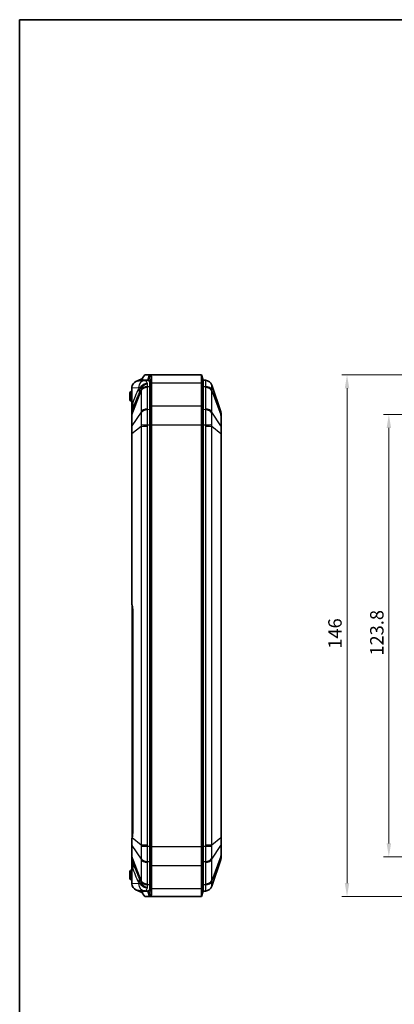
# Model space of a CAD drawing. Units: millimetres. Extents: x 1307 to 3683, y 858 to 1280.
# Drawn here: x 1903 to 2008, y 1004 to 1280 of the extents above; entities that cross this region are included whole.
import ezdxf

# ---------------------------------------------------------------- set-up
doc = ezdxf.new("R2010")
doc.units = ezdxf.units.MM
for name, color, linetype, lineweight in [('Border (ISO)', 7, 'Continuous', 35), ('Dimension (ISO)', 7, 'Continuous', 18), ('Visible (ISO)', 7, 'Continuous', 35), ('Visible Narrow (ISO)', 7, 'Continuous', 25)]:
    doc.layers.add(name, color=color, linetype=linetype, lineweight=lineweight)
doc.styles.add('Note Text (TK)', font='txt')
doc.dimstyles.new('Default - Method 1b (TK)', dxfattribs={"dimscale": 1.5, "dimtxt": 2.5, "dimasz": 2.5, "dimexe": 1, "dimexo": 1.5, "dimgap": 1, "dimtad": 1, "dimtoh": 1, "dimrnd": 1e-08, "dimdsep": 46, "dimtxsty": 'Note Text (TK)', "dimcen": 0.09, "dimdle": 5, "dimclrd": 100, "dimclre": 100, "dimclrt": 7, "dimadec": 1, "dimazin": 1, "dimtfac": 1, "dimtmove": 0, "dimatfit": 3, "dimfxl": 0, "dimtolj": 1, "dimlwd": -1, "dimlwe": -1, "dimarcsym": 0})

# ---------------------------------------------------------------- blocks, each defined once
blk = doc.blocks.new('図面枠 tk図枠')
at = {"layer": 'Border (ISO)'}
for q in [(405.5, 289), (14.5, 8)]:
    blk.add_line((14.5, 289), q, dxfattribs=at)
blk = doc.blocks.new('*D33')
at = {"layer": 'Defpoints', "color": 0, "transparency": 16777216}
for p in [(2034.06, 1180.48), (1994.77, 1034.48), (2034.06, 1034.48)]:
    blk.add_point(p, dxfattribs=at)
at = {"layer": 'Dimension (ISO)', "color": 100, "transparency": 16777216}
for p, q in [((2031.81, 1180.48), (1993.27, 1180.48)), ((1994.77, 1176.73), (1994.77, 1038.23)), ((2031.81, 1034.48), (1993.27, 1034.48))]:
    blk.add_line(p, q, dxfattribs=at)
for points in [[(1994.14, 1176.73), (1995.39, 1176.73), (1994.77, 1180.48)], [(1994.14, 1038.23), (1995.39, 1038.23), (1994.77, 1034.48)]]:
    blk.add_solid(points, dxfattribs=at)
at = {"layer": 'Dimension (ISO)', "color": 7, "transparency": 16777216, "insert": (1991.39, 1103.82), "char_height": 3.75, "attachment_point": 4, "rotation": 90, "style": 'Note Text (TK)'}
blk.add_mtext('\\A1;146', dxfattribs=at)
blk = doc.blocks.new('*D34')
at = {"layer": 'Defpoints', "color": 0, "transparency": 16777216}
for p in [(2006.49, 1169.38), (2036.54, 1169.38), (2036.54, 1045.58)]:
    blk.add_point(p, dxfattribs=at)
at = {"layer": 'Dimension (ISO)', "color": 100, "transparency": 16777216}
for p, q in [((2034.29, 1169.38), (2004.99, 1169.38)), ((2006.49, 1049.33), (2006.49, 1165.63)), ((2034.29, 1045.58), (2004.99, 1045.58))]:
    blk.add_line(p, q, dxfattribs=at)
for points in [[(2005.87, 1165.63), (2007.12, 1165.63), (2006.49, 1169.38)], [(2005.87, 1049.33), (2007.12, 1049.33), (2006.49, 1045.58)]]:
    blk.add_solid(points, dxfattribs=at)
at = {"layer": 'Dimension (ISO)', "color": 7, "transparency": 16777216, "insert": (2003.12, 1101.88), "char_height": 3.75, "attachment_point": 4, "rotation": 90, "style": 'Note Text (TK)'}
blk.add_mtext('\\A1;123.8', dxfattribs=at)

msp = doc.modelspace()

# ---------------------------------------------------------------- linework, layer by layer
at = {"layer": 'Visible (ISO)'}
for p, q in [((1937.5349, 1179.6939), (1938.067, 1180.4754)), ((1938.1142, 1180.4754), (1938.067, 1180.4754)), ((1939.3939, 1180.4754), (1938.1142, 1180.4754)), ((1938.9196, 1178.9754), (1939.3939, 1180.4754)), ((1939.3939, 1180.4754), (1953.9547, 1180.4754)), ((1939.9547, 1178.2787), (1939.9547, 1179.7497)), ((1954.4547, 1178.9754), (1953.9547, 1180.4754)), ((1953.9547, 1178.2787), (1953.9547, 1180.4754)), ((1934.4547, 1176.8177), (1934.4547, 1171.949)), ((1937.2047, 1179.3905), (1935.6021, 1178.6039)), ((1938.1346, 1178.9094), (1936.463, 1178.8258)), ((1937.4345, 1179.3985), (1937.2047, 1179.3905)), ((1937.3851, 1178.8719), (1937.3851, 1179.0523)), ((1937.4108, 1178.9754), (1938.9196, 1178.9754)), ((1938.8669, 1178.946), (1938.1346, 1178.9094)), ((1939.4547, 1177.218), (1939.4547, 1178.3948)), ((1939.4547, 1178.3948), (1939.4547, 1177.218)), ((1939.4547, 1177.218), (1939.4547, 1170.7327)), ((1939.4547, 1177.218), (1939.4547, 1170.7327)), ((1939.9547, 1171.7934), (1939.9547, 1178.2787)), ((1953.9547, 1178.2787), (1953.9547, 1171.7934)), ((1954.4547, 1178.9754), (1954.4547, 1177.218)), ((1955.0898, 1178.9436), (1954.4547, 1178.9754)), ((1954.4547, 1178.9754), (1954.4547, 1177.218)), ((1954.4547, 1170.7327), (1954.4547, 1177.218)), ((1954.4547, 1170.7327), (1954.4547, 1177.218)), ((1959.4023, 1170.1308), (1956.8897, 1177.5847)), ((1933.8547, 1175.4754), (1934.1047, 1175.7254)), ((1933.8547, 1175.4754), (1933.8547, 1173.4754)), ((1934.1047, 1175.7254), (1934.3547, 1175.9754)), ((1934.3547, 1175.4754), (1934.1047, 1175.7254)), ((1934.4547, 1175.9754), (1934.3547, 1175.9754)), ((1934.3547, 1173.4754), (1934.3547, 1175.4754)), ((1934.4547, 1175.4754), (1934.3547, 1175.4754)), ((1934.1047, 1173.2254), (1933.8547, 1173.4754)), ((1934.1047, 1173.2254), (1934.3547, 1173.4754)), ((1934.3547, 1172.9754), (1934.1047, 1173.2254)), ((1934.4547, 1173.4754), (1934.3547, 1173.4754)), ((1934.4547, 1172.9754), (1934.3547, 1172.9754)), ((1934.4547, 1171.949), (1934.4547, 1169.8934)), ((1939.9547, 1166.4901), (1939.9547, 1171.7934)), ((1953.9547, 1166.4901), (1953.9547, 1171.7934)), ((1934.4547, 1169.8934), (1934.4547, 1169.0541)), ((1934.4547, 1169.0541), (1934.4547, 1166.0528)), ((1934.7369, 1170.8126), (1934.4809, 1170.0531)), ((1939.4547, 1166.4901), (1939.4547, 1170.7327)), ((1939.4547, 1170.7327), (1939.4547, 1166.4901)), ((1954.4547, 1170.7327), (1954.4547, 1166.4901)), ((1954.4547, 1170.7327), (1954.4547, 1166.4901)), ((1959.4547, 1169.0114), (1959.4547, 1169.8114)), ((1959.4547, 1165.9795), (1959.4547, 1169.0114)), ((1934.4547, 1166.0528), (1934.4547, 1164.0265)), ((1939.4547, 1166.4901), (1939.4547, 1048.4607)), ((1939.4547, 1166.4901), (1939.4547, 1048.4607)), ((1939.9547, 1048.4607), (1939.9547, 1166.4901)), ((1953.9547, 1166.4901), (1953.9547, 1048.4607)), ((1954.4547, 1048.4607), (1954.4547, 1166.4901)), ((1954.4547, 1048.4607), (1954.4547, 1166.4901)), ((1959.4547, 1164.0482), (1959.4547, 1165.9795)), ((1934.4547, 1164.0265), (1934.4547, 1116.3657)), ((1959.4547, 1050.9025), (1959.4547, 1164.0482)), ((1934.5547, 1115.871), (1934.5547, 1115.543)), ((1934.5547, 1114.2349), (1934.5547, 1115.543)), ((1934.5547, 1114.2349), (1934.5547, 1052.7159)), ((1934.7072, 1114.2327), (1934.7072, 1052.718)), ((1934.5547, 1051.4077), (1934.5547, 1052.7159)), ((1934.4547, 1050.5574), (1934.4547, 1048.8979)), ((1934.5547, 1051.4077), (1934.5547, 1051.0798)), ((1959.4547, 1048.9713), (1959.4547, 1050.9025)), ((1934.4547, 1048.8979), (1934.4547, 1045.8967)), ((1939.4547, 1044.218), (1939.4547, 1048.4607)), ((1939.4547, 1048.4607), (1939.4547, 1044.218)), ((1939.9547, 1043.1574), (1939.9547, 1048.4607)), ((1953.9547, 1043.1574), (1953.9547, 1048.4607)), ((1954.4547, 1048.4607), (1954.4547, 1044.218)), ((1954.4547, 1048.4607), (1954.4547, 1044.218)), ((1959.4547, 1045.9393), (1959.4547, 1048.9713)), ((1934.4547, 1045.8967), (1934.4547, 1045.0574)), ((1934.4547, 1045.0574), (1934.4547, 1043.0018)), ((1934.4809, 1044.8977), (1934.7369, 1044.1382)), ((1956.8897, 1037.366), (1959.4023, 1044.82)), ((1959.4547, 1045.1394), (1959.4547, 1045.9393)), ((1933.8547, 1041.4754), (1934.1047, 1041.7254)), ((1934.1047, 1041.7254), (1934.3547, 1041.9754)), ((1934.3547, 1041.4754), (1934.1047, 1041.7254)), ((1934.4547, 1041.9754), (1934.3547, 1041.9754)), ((1934.4547, 1043.0018), (1934.4547, 1038.133)), ((1939.4547, 1044.218), (1939.4547, 1037.7327)), ((1939.4547, 1044.218), (1939.4547, 1037.7327)), ((1939.9547, 1036.6721), (1939.9547, 1043.1574)), ((1953.9547, 1043.1574), (1953.9547, 1036.6721)), ((1954.4547, 1037.7327), (1954.4547, 1044.218)), ((1954.4547, 1037.7327), (1954.4547, 1044.218)), ((1933.8547, 1041.4754), (1933.8547, 1039.4754)), ((1934.1047, 1039.2254), (1933.8547, 1039.4754)), ((1934.1047, 1039.2254), (1934.3547, 1039.4754)), ((1934.3547, 1038.9754), (1934.1047, 1039.2254)), ((1934.3547, 1039.4754), (1934.3547, 1041.4754)), ((1934.4547, 1041.4754), (1934.3547, 1041.4754)), ((1934.4547, 1039.4754), (1934.3547, 1039.4754)), ((1934.4547, 1038.9754), (1934.3547, 1038.9754)), ((1935.6021, 1036.3468), (1937.2047, 1035.5603)), ((1939.4547, 1036.5559), (1939.4547, 1037.7327)), ((1939.4547, 1037.7327), (1939.4547, 1036.5559)), ((1939.9547, 1035.201), (1939.9547, 1036.6721)), ((1953.9547, 1034.4754), (1953.9547, 1036.6721)), ((1954.4547, 1037.7327), (1954.4547, 1035.9754)), ((1954.4547, 1037.7327), (1954.4547, 1035.9754)), ((1936.463, 1036.125), (1938.1346, 1036.0414)), ((1937.4345, 1035.5523), (1937.2047, 1035.5603)), ((1937.3851, 1035.8984), (1937.3851, 1036.0789)), ((1938.9196, 1035.9754), (1937.4108, 1035.9754)), ((1938.067, 1034.4754), (1937.5349, 1035.2569)), ((1938.067, 1034.4754), (1938.1142, 1034.4754)), ((1938.1142, 1034.4754), (1939.3939, 1034.4754)), ((1938.8669, 1036.0048), (1938.1346, 1036.0414)), ((1938.9196, 1035.9754), (1939.3939, 1034.4754)), ((1939.3939, 1034.4754), (1953.9547, 1034.4754)), ((1954.4547, 1035.9754), (1953.9547, 1034.4754)), ((1954.4547, 1035.9754), (1955.0898, 1036.0071))]:
    msp.add_line(p, q, dxfattribs=at)
for centre, radius, start, end in [((1954.9945, 1176.9459), 2, 18.627863, 87.137595), ((1934.9547, 1169.8934), 0.5, 161.372137, 180), ((1958.4547, 1169.8114), 1, 0, 18.627863), ((1934.9547, 1045.0574), 0.5, 180, 198.627863), ((1958.4547, 1045.1394), 1, 341.372137, 0), ((1954.9945, 1038.0049), 2, 272.862405, 341.372137)]:
    msp.add_arc(centre, radius, start, end, dxfattribs=at)
for centre, major_axis, ratio, start_param, end_param in [((1936.5629, 1176.8283), (-2.1058, -0.1053), 0.94856473, 5.1381913, 6.15647908), ((1936.5629, 1176.8283), (-2.1058, -0.1053), 0.94856473, 4.71238898, 5.1381913), ((1938.9001, 1172.9754), (0, 5.9714), 0.33337964, 6.13291668, 6.29985275), ((1936.5629, 1038.1225), (-2.1058, 0.1053), 0.94856473, 0.12670622, 1.14499401), ((1936.5629, 1038.1225), (-2.1058, 0.1053), 0.94856473, 1.14499401, 1.57079633), ((1938.9001, 1041.9754), (0, -5.9714), 0.33337964, 6.26651787, 6.43345394)]:
    msp.add_ellipse(centre, major_axis=major_axis, ratio=ratio, start_param=start_param, end_param=end_param, dxfattribs=at)
for points, knots in [([(1937.4108, 1178.9754), (1937.4091, 1178.9754), (1937.4074, 1178.9756), (1937.4035, 1178.977), (1937.4012, 1178.9785), (1937.3948, 1178.9852), (1937.3917, 1178.9928), (1937.3853, 1179.0203), (1937.3845, 1179.0456), (1937.387, 1179.1126), (1937.3926, 1179.1604), (1937.4111, 1179.2837), (1937.4279, 1179.3692), (1937.4502, 1179.4718), (1937.4549, 1179.4927), (1937.4597, 1179.5141)], [-0.2017778382, -0.2017778382, -0.2017778382, -0.2017778382, -0.1996761823, -0.1996761823, -0.1963023037, -0.1963023037, -0.1887882631, -0.1887882631, -0.1744573606, -0.1744573606, -0.1529465909, -0.1529465909, -0.1178919823, -0.1178919823, -0.1091761485, -0.1091761485, -0.1091761485, -0.1091761485]), ([(1937.5349, 1179.6939), (1937.5196, 1179.6714), (1937.5064, 1179.6475), (1937.4799, 1179.5882), (1937.4685, 1179.5523), (1937.4597, 1179.5141)], [0.0454363832, 0.0454363832, 0.0454363832, 0.0454363832, 0.0548133892, 0.0548133892, 0.0672981542, 0.0672981542, 0.0672981542, 0.0672981542]), ([(1939.6724, 1180.4023), (1939.6724, 1180.4023), (1939.6724, 1180.4023), (1939.6723, 1180.4024), (1939.6262, 1180.4267), (1939.5799, 1180.4449), (1939.487, 1180.4693), (1939.4405, 1180.4754), (1939.3939, 1180.4754)], [-0.6335908937, -0.6335908937, -0.6335908937, -0.6335908937, -0.6335529267, -0.6335529267, -0.6335529267, -0.5894085713, -0.5894085713, -0.545264216, -0.545264216, -0.545264216, -0.545264216]), ([(1939.9547, 1179.7497), (1939.9547, 1179.7498), (1939.9547, 1179.75), (1939.9547, 1179.7501), (1939.9547, 1179.9156), (1939.9333, 1180.054), (1939.8404, 1180.2719), (1939.7692, 1180.3513), (1939.6724, 1180.4023)], [-0.81883736, -0.81883736, -0.81883736, -0.81883736, -0.818764948, -0.818764948, -0.818764948, -0.726177921, -0.726177921, -0.633590894, -0.633590894, -0.633590894, -0.633590894]), ([(1938.9196, 1178.9754), (1938.9661, 1178.9754), (1939.0127, 1178.9705), (1939.1055, 1178.951), (1939.1519, 1178.9364), (1939.198, 1178.917), (1939.198, 1178.917), (1939.1981, 1178.9169), (1939.1981, 1178.9169)], [0.545264216, 0.545264216, 0.545264216, 0.545264216, 0.5894085713, 0.5894085713, 0.6335529267, 0.6335529267, 0.6335529267, 0.6335908937, 0.6335908937, 0.6335908937, 0.6335908937]), ([(1939.1981, 1178.9169), (1939.2858, 1178.8761), (1939.3509, 1178.8126), (1939.4352, 1178.6383), (1939.4547, 1178.5276), (1939.4547, 1178.3952), (1939.4547, 1178.3951), (1939.4547, 1178.395), (1939.4547, 1178.3948)], [0.633590894, 0.633590894, 0.633590894, 0.633590894, 0.726177921, 0.726177921, 0.818764948, 0.818764948, 0.818764948, 0.81883736, 0.81883736, 0.81883736, 0.81883736]), ([(1934.4547, 1116.3657), (1934.4547, 1116.355), (1934.455, 1116.3444), (1934.4561, 1116.3233), (1934.457, 1116.3128), (1934.4593, 1116.292), (1934.4607, 1116.2816), (1934.464, 1116.261), (1934.4659, 1116.2507), (1934.4703, 1116.2304), (1934.4727, 1116.2203), (1934.4754, 1116.2102)], [0, 0, 0, 0, 0.0020240775, 0.0020240775, 0.0040481549, 0.0040481549, 0.0060722324, 0.0060722324, 0.0080963098, 0.0080963098, 0.0101203873, 0.0101203873, 0.0101203873, 0.0101203873]), ([(1934.4754, 1116.2102), (1934.5047, 1116.1011), (1934.5317, 1115.9854), (1934.5804, 1115.7429), (1934.6022, 1115.6162), (1934.6398, 1115.3545), (1934.6557, 1115.2195), (1934.6813, 1114.944), (1934.691, 1114.8034), (1934.704, 1114.5195), (1934.7072, 1114.3761), (1934.7072, 1114.2327)], [-0.672305023, -0.672305023, -0.672305023, -0.672305023, -0.537844018, -0.537844018, -0.403383014, -0.403383014, -0.268922009, -0.268922009, -0.134461005, -0.134461005, 0, 0, 0, 0]), ([(1934.7072, 1052.718), (1934.7072, 1052.592), (1934.7047, 1052.466), (1934.6947, 1052.216), (1934.6872, 1052.0919), (1934.6674, 1051.8475), (1934.655, 1051.7272), (1934.6257, 1051.4923), (1934.6088, 1051.3776), (1934.5705, 1051.1558), (1934.5493, 1051.0486), (1934.5261, 1050.946)], [0, 0, 0, 0, 0.118155325, 0.118155325, 0.23631065, 0.23631065, 0.354465975, 0.354465975, 0.4726213, 0.4726213, 0.590776625, 0.590776625, 0.590776625, 0.590776625]), ([(1934.4726, 1050.7125), (1934.4701, 1050.7021), (1934.468, 1050.6917), (1934.4641, 1050.671), (1934.4625, 1050.6607), (1934.4596, 1050.64), (1934.4585, 1050.6297), (1934.4566, 1050.6091), (1934.4559, 1050.5987), (1934.4549, 1050.5781), (1934.4547, 1050.5678), (1934.4547, 1050.5574)], [0, 0, 0, 0, 0.0022788042, 0.0022788042, 0.0045576084, 0.0045576084, 0.0068364125, 0.0068364125, 0.0091152167, 0.0091152167, 0.0113940209, 0.0113940209, 0.0113940209, 0.0113940209]), ([(1934.5261, 1050.946), (1934.5224, 1050.93), (1934.5188, 1050.914), (1934.5116, 1050.8822), (1934.508, 1050.8664), (1934.5008, 1050.835), (1934.4973, 1050.8195), (1934.4902, 1050.7885), (1934.4866, 1050.7732), (1934.4796, 1050.7427), (1934.4761, 1050.7275), (1934.4726, 1050.7125)], [0, 0, 0, 0, 0.0059432174, 0.0059432174, 0.0118864348, 0.0118864348, 0.0178296522, 0.0178296522, 0.0237728696, 0.0237728696, 0.029716087, 0.029716087, 0.029716087, 0.029716087]), ([(1939.4547, 1036.5559), (1939.4547, 1036.41), (1939.4311, 1036.2904), (1939.3375, 1036.1255), (1939.2813, 1036.0726), (1939.1981, 1036.0338)], [15.808631487, 15.808631487, 15.808631487, 15.808631487, 15.910641396, 15.910641396, 15.993877955, 15.993877955, 15.993877955, 15.993877955]), ([(1937.4597, 1035.4367), (1937.4333, 1035.5525), (1937.4137, 1035.6519), (1937.3936, 1035.7829), (1937.3873, 1035.8339), (1937.3847, 1035.8991), (1937.385, 1035.9206), (1937.3893, 1035.95), (1937.3922, 1035.9602), (1937.3988, 1035.97), (1937.4012, 1035.9724), (1937.4059, 1035.9747), (1937.4078, 1035.9752), (1937.4102, 1035.9754), (1937.4105, 1035.9754), (1937.4108, 1035.9754)], [-0.2892615917, -0.2892615917, -0.2892615917, -0.2892615917, -0.2521841827, -0.2521841827, -0.2294760235, -0.2294760235, -0.2174081207, -0.2174081207, -0.2088337765, -0.2088337765, -0.2047575262, -0.2047575262, -0.202147925, -0.202147925, -0.2017778433, -0.2017778433, -0.2017778433, -0.2017778433]), ([(1937.4597, 1035.4367), (1937.4752, 1035.3688), (1937.4989, 1035.3105), (1937.5339, 1035.2584), (1937.5344, 1035.2576), (1937.5349, 1035.2569)], [0, 0, 0, 0, 0.0221992539, 0.0221992539, 0.0225452827, 0.0225452827, 0.0225452827, 0.0225452827]), ([(1939.1981, 1036.0338), (1939.1432, 1036.0107), (1939.0881, 1035.9944), (1938.9951, 1035.9786), (1938.9574, 1035.9754), (1938.9196, 1035.9754)], [15.9938779553, 15.9938779553, 15.9938779553, 15.9938779553, 16.0463744771, 16.0463744771, 16.082204633, 16.082204633, 16.082204633, 16.082204633]), ([(1939.3939, 1034.4754), (1939.4317, 1034.4754), (1939.4695, 1034.4794), (1939.5625, 1034.4992), (1939.6176, 1034.5195), (1939.6724, 1034.5484)], [-16.082204633, -16.082204633, -16.082204633, -16.082204633, -16.0463744771, -16.0463744771, -15.9938779553, -15.9938779553, -15.9938779553, -15.9938779553]), ([(1939.6724, 1034.5484), (1939.7596, 1034.5944), (1939.8257, 1034.6631), (1939.9287, 1034.8692), (1939.9547, 1035.0186), (1939.9547, 1035.201)], [-15.993877955, -15.993877955, -15.993877955, -15.993877955, -15.910641396, -15.910641396, -15.808631487, -15.808631487, -15.808631487, -15.808631487])]:
    msp.add_open_spline(points, degree=3, knots=knots, dxfattribs=at)
for points in [[(1934.4613, 1176.9763), (1934.4568, 1176.9227), (1934.4547, 1176.8698), (1934.4547, 1176.8177)], [(1934.4803, 1176.819), (1934.4723, 1176.8697), (1934.4657, 1176.9225), (1934.4613, 1176.9763)], [(1934.4547, 1038.133), (1934.4547, 1038.081), (1934.4568, 1038.028), (1934.4613, 1037.9745)], [(1934.4613, 1037.9745), (1934.4657, 1038.0283), (1934.4723, 1038.081), (1934.4803, 1038.1317)]]:
    msp.add_open_spline(points, degree=3, dxfattribs=at)
at = {"layer": 'Visible Narrow (ISO)'}
for p, q in [((1937.4597, 1179.5141), (1938.1142, 1180.4754)), ((1939.1981, 1178.9169), (1939.6724, 1180.4023)), ((1939.4547, 1178.3948), (1939.9547, 1179.7497)), ((1934.4803, 1176.819), (1936.3371, 1176.9119)), ((1934.4803, 1171.949), (1934.4803, 1176.819)), ((1937.4108, 1178.8732), (1937.4108, 1178.9754)), ((1938.815, 1170.965), (1938.815, 1176.9406)), ((1938.8195, 1177.1956), (1939.4547, 1177.218)), ((1939.1981, 1178.8795), (1939.1981, 1178.9169)), ((1939.4547, 1177.218), (1939.9547, 1178.2787)), ((1939.9547, 1178.2787), (1953.9547, 1178.2787)), ((1954.4547, 1177.218), (1953.9547, 1178.2787)), ((1954.4547, 1177.218), (1955.0898, 1177.1956)), ((1955.0944, 1176.9406), (1955.0944, 1170.965)), ((1934.4809, 1169.167), (1937.0196, 1175.9798)), ((1937.0196, 1175.9798), (1937.0196, 1170.0042)), ((1956.8897, 1175.9798), (1959.4023, 1169.2373)), ((1956.8897, 1170.0042), (1956.8897, 1175.9798)), ((1934.4803, 1171.949), (1934.4547, 1171.949)), ((1934.7433, 1172.7291), (1934.4803, 1171.949)), ((1939.4547, 1170.7327), (1939.9547, 1171.7934)), ((1939.9547, 1171.7934), (1953.9547, 1171.7934)), ((1954.4547, 1170.7327), (1953.9547, 1171.7934)), ((1937.0196, 1170.0042), (1934.4809, 1166.1657)), ((1934.4809, 1166.1657), (1934.4809, 1169.167)), ((1939.4547, 1170.7327), (1938.8195, 1170.7103)), ((1955.0898, 1170.7103), (1954.4547, 1170.7327)), ((1959.4023, 1166.2053), (1956.8897, 1170.0042)), ((1959.4023, 1169.2373), (1959.4023, 1166.2053)), ((1934.4809, 1164.0265), (1937.0196, 1166.1297)), ((1937.0196, 1166.1297), (1937.0196, 1048.8211)), ((1937.0196, 1166.1297), (1938.815, 1166.1297)), ((1938.815, 1048.8211), (1938.815, 1166.1297)), ((1938.8195, 1166.4901), (1939.4547, 1166.4901)), ((1939.4547, 1166.4901), (1939.9547, 1166.4901)), ((1939.9547, 1166.4901), (1953.9547, 1166.4901)), ((1954.4547, 1166.4901), (1953.9547, 1166.4901)), ((1954.4547, 1166.4901), (1955.0898, 1166.4901)), ((1955.0944, 1166.1297), (1956.8897, 1166.1297)), ((1955.0944, 1166.1297), (1955.0944, 1048.8211)), ((1956.8897, 1166.1297), (1959.4023, 1164.0482)), ((1956.8897, 1048.8211), (1956.8897, 1166.1297)), ((1934.4809, 1164.0265), (1934.4547, 1164.0265)), ((1934.4809, 1116.2879), (1934.4809, 1164.0265)), ((1959.4023, 1164.0482), (1959.4547, 1164.0482)), ((1959.4023, 1164.0482), (1959.4023, 1050.9025)), ((1934.7072, 1114.2349), (1934.5547, 1114.2349)), ((1934.7229, 1114.2327), (1934.7072, 1114.2327)), ((1934.7229, 1052.718), (1934.7229, 1114.2327)), ((1934.7072, 1052.7159), (1934.5547, 1052.7159)), ((1934.7229, 1052.718), (1934.7072, 1052.718)), ((1937.0196, 1048.8211), (1934.5344, 1050.8799)), ((1959.4023, 1050.9025), (1956.8897, 1048.8211)), ((1959.4023, 1050.9025), (1959.4547, 1050.9025)), ((1934.4809, 1045.7838), (1934.4809, 1048.785)), ((1934.4809, 1048.785), (1937.0196, 1044.9465)), ((1938.815, 1048.8211), (1937.0196, 1048.8211)), ((1939.4547, 1048.4607), (1938.8195, 1048.4607)), ((1939.4547, 1048.4607), (1939.9547, 1048.4607)), ((1939.9547, 1048.4607), (1953.9547, 1048.4607)), ((1954.4547, 1048.4607), (1953.9547, 1048.4607)), ((1955.0898, 1048.4607), (1954.4547, 1048.4607)), ((1956.8897, 1048.8211), (1955.0944, 1048.8211)), ((1956.8897, 1044.9465), (1959.4023, 1048.7454)), ((1959.4023, 1048.7454), (1959.4023, 1045.7135)), ((1937.0196, 1038.9709), (1934.4809, 1045.7838)), ((1937.0196, 1044.9465), (1937.0196, 1038.9709)), ((1959.4023, 1045.7135), (1956.8897, 1038.9709)), ((1956.8897, 1038.9709), (1956.8897, 1044.9465)), ((1934.4547, 1043.0018), (1934.4803, 1043.0018)), ((1934.4803, 1038.1317), (1934.4803, 1043.0018)), ((1934.4803, 1043.0018), (1934.7433, 1042.2217)), ((1938.815, 1038.0102), (1938.815, 1043.9858)), ((1938.8195, 1044.2405), (1939.4547, 1044.218)), ((1939.4547, 1044.218), (1939.9547, 1043.1574)), ((1939.9547, 1043.1574), (1953.9547, 1043.1574)), ((1954.4547, 1044.218), (1953.9547, 1043.1574)), ((1954.4547, 1044.218), (1955.0898, 1044.2405)), ((1955.0944, 1043.9858), (1955.0944, 1038.0102)), ((1936.3371, 1038.0389), (1934.4803, 1038.1317)), ((1939.4547, 1037.7327), (1938.8195, 1037.7552)), ((1939.4547, 1037.7327), (1939.9547, 1036.6721)), ((1939.4547, 1036.5559), (1939.9547, 1035.201)), ((1939.9547, 1036.6721), (1953.9547, 1036.6721)), ((1954.4547, 1037.7327), (1953.9547, 1036.6721)), ((1955.0898, 1037.7552), (1954.4547, 1037.7327)), ((1937.4108, 1035.9754), (1937.4108, 1036.0776)), ((1938.1142, 1034.4754), (1937.4597, 1035.4367)), ((1939.1981, 1036.0338), (1939.1981, 1036.0712)), ((1939.1981, 1036.0338), (1939.6724, 1034.5484))]:
    msp.add_line(p, q, dxfattribs=at)
for centre, major_axis, ratio, start_param, end_param in [((1938.2344, 1176.9119), (-0.0999, 1.9975), 0.94856473, 0, 1.5234036), ((1936.359, 1172.9754), (0, -3.937), 0.33337964, 2.99687034, 3.15826009), ((1930.8561, 1176.8713), (5.1563, -3.0679), 0.83771249, 0.32556024, 0.61756724), ((1931.323, 1177.8298), (5.6302, -2.0739), 0.45587681, 0.22255547, 0.41525213), ((1938.9149, 1175.5281), (-2, 0), 0.70710678, 4.76234738, 5.95806776), ((1938.9194, 1175.7831), (-1.9988, 0.0704), 0.70600548, 4.78721764, 5.98947079), ((1954.99, 1176.9461), (0.0999, 1.9975), 0.99968862, 5.08093216, 6.28318531), ((1954.99, 1175.7831), (1.9988, 0.0704), 0.70600548, 0.29371452, 1.49596767), ((1954.9945, 1175.5281), (2, 0), 0.70710678, 0.32511755, 1.52083793), ((1934.9547, 1190.2427), (-0.4756, -20.1923), 0.00508789, 5.84619029, 6.29954055), ((1929.0512, 1172.7291), (5.6857, -1.9165), 0.69187796, 0, 0.45335026), ((1934.9547, 1169.0541), (-0.5, 0), 0.70710678, 5.95806776, 6.28318531), ((1938.9149, 1169.5525), (-2, 0), 0.70710678, 4.76234738, 5.95806776), ((1938.9194, 1169.2978), (-1.9988, -0.0706), 0.70776773, 4.737384, 5.93963715), ((1954.99, 1169.2978), (1.9988, -0.0706), 0.70776773, 0.34354816, 1.54580131), ((1954.9945, 1169.5525), (2, 0), 0.70710678, 0.32511755, 1.52083793), ((1958.4547, 1169.0114), (1, 0), 0.70710678, 0, 0.32511755), ((1934.9547, 1166.0528), (-0.5, 0), 0.70710678, 5.95806776, 6.28318531), ((1938.9194, 1166.4901), (-1.9994, 0.0498), 0.00124609, 0.31860031, 1.52085346), ((1954.99, 1166.4901), (1.9994, 0.0498), 0.00124609, 4.76233185, 5.96458499), ((1958.4547, 1165.9795), (1, 0), 0.70710678, 0, 0.32511755), ((1934.7652, 1116.2879), (-0.2898, -0.0777), 0.60950528, 5.86849066, 6.28318531), ((1933.6106, 1114.2327), (0, 3.3), 0.33707865, 4.71238898, 5.384694), ((1935.0547, 1115.543), (-0.5, 0), 0.70710678, 5.89913535, 6.28318531), ((1933.6106, 1052.718), (0, 3.3), 0.33707865, 4.12161236, 4.71238898), ((1934.7647, 1050.6444), (-0.2922, 0.0681), 0.61828154, 0, 0.40728286), ((1934.8187, 1050.8799), (-0.2926, 0.0662), 0.54744059, 0, 0.39163048), ((1935.0547, 1051.4077), (-0.5, 0), 0.70710678, 0, 0.38405672), ((1934.9547, 1048.8979), (-0.5, 0), 0.70710678, 0, 0.32511755), ((1938.9194, 1048.4607), (-1.9994, -0.0498), 0.00124609, 4.76233185, 5.96458499), ((1954.99, 1048.4607), (1.9994, -0.0498), 0.00124609, 0.31860031, 1.52085346), ((1958.4547, 1048.9713), (1, 0), 0.70710678, 5.95806776, 6.28318531), ((1934.9547, 1045.8967), (-0.5, 0), 0.70710678, 0, 0.32511755), ((1934.9547, 1024.708), (-0.4756, 20.1923), 0.00508789, 6.26683007, 6.72018033), ((1938.9149, 1045.3982), (-2, 0), 0.70710678, 0.32511755, 1.52083793), ((1938.9194, 1045.6529), (-1.9988, 0.0706), 0.70776773, 0.34354816, 1.54580131), ((1954.99, 1045.6529), (1.9988, 0.0706), 0.70776773, 4.737384, 5.93963715), ((1954.9945, 1045.3982), (2, 0), 0.70710678, 4.76234738, 5.95806776), ((1958.4547, 1045.9393), (1, 0), 0.70710678, 5.95806776, 6.28318531), ((1929.0512, 1042.2217), (5.6857, 1.9165), 0.69187796, 5.82983505, 6.28318531), ((1930.8561, 1038.0795), (5.1563, 3.0679), 0.83771249, 5.66561807, 5.95762507), ((1938.9149, 1039.4226), (-2, 0), 0.70710678, 0.32511755, 1.52083793), ((1954.9945, 1039.4226), (2, 0), 0.70710678, 4.76234738, 5.95806776), ((1938.2344, 1038.0389), (-0.0999, -1.9975), 0.94856473, 4.7597817, 6.28318531), ((1936.359, 1041.9754), (0, -3.937), 0.33337964, 6.26651787, 6.42790762), ((1931.323, 1037.121), (5.6302, 2.0739), 0.45587681, 5.86793318, 6.06062983), ((1938.9194, 1039.1676), (-1.9988, -0.0704), 0.70600548, 0.29371452, 1.49596767), ((1954.99, 1039.1676), (1.9988, -0.0704), 0.70600548, 4.78721764, 5.98947079), ((1954.99, 1038.0046), (0.0999, -1.9975), 0.99968862, 0, 1.20225315)]:
    msp.add_ellipse(centre, major_axis=major_axis, ratio=ratio, start_param=start_param, end_param=end_param, dxfattribs=at)
for points, knots in [([(1936.5482, 1176.8713), (1936.22, 1176.3196), (1935.905, 1175.6829), (1935.3022, 1174.2903), (1935.0144, 1173.5333), (1934.7433, 1172.7291)], [-0.705235528, -0.705235528, -0.705235528, -0.705235528, -0.352617764, -0.352617764, 0, 0, 0, 0]), ([(1936.8561, 1176.9676), (1936.8479, 1176.9561), (1936.8388, 1176.946), (1936.8128, 1176.9236), (1936.7946, 1176.9134), (1936.7521, 1176.8973), (1936.7274, 1176.892), (1936.6638, 1176.8827), (1936.6233, 1176.8798), (1936.5697, 1176.8739), (1936.559, 1176.8727), (1936.5482, 1176.8713)], [0, 0, 0, 0, 0.020867114, 0.020867114, 0.054254497, 0.054254497, 0.09138461, 0.09138461, 0.142790499, 0.142790499, 0.155226733, 0.155226733, 0.155226733, 0.155226733]), ([(1938.8352, 1178.0398), (1938.6244, 1178.0317), (1938.4143, 1177.997), (1938.0183, 1177.8816), (1937.8322, 1177.8021), (1937.6612, 1177.7044), (1937.4902, 1177.6067), (1937.3373, 1177.4924), (1937.0675, 1177.2409), (1936.9522, 1177.1027), (1936.8561, 1176.9676)], [-0.004823284, -0.004823284, -0.004823284, -0.004823284, 0.240740037, 0.240740037, 0.480907802, 0.480907802, 0.480907802, 0.721075567, 0.721075567, 0.966638888, 0.966638888, 0.966638888, 0.966638888]), ([(1937.023, 1176.3735), (1937.0881, 1176.6116), (1937.1826, 1176.8222), (1937.4183, 1177.1932), (1937.5581, 1177.3545), (1937.7175, 1177.4945), (1937.8769, 1177.6344), (1938.0531, 1177.7502), (1938.4307, 1177.9342), (1938.6324, 1178.0008), (1938.8352, 1178.0398)], [-0.966638888, -0.966638888, -0.966638888, -0.966638888, -0.721075567, -0.721075567, -0.480907802, -0.480907802, -0.480907802, -0.240740037, -0.240740037, 0.004823284, 0.004823284, 0.004823284, 0.004823284]), ([(1938.8352, 1178.0398), (1938.7307, 1178.3269), (1938.6172, 1178.5484), (1938.4993, 1178.6953), (1938.3806, 1178.8431), (1938.2575, 1178.9155), (1938.1346, 1178.9094)], [1.027265408, 1.027265408, 1.027265408, 1.027265408, 1.306546254, 1.306546254, 1.306546254, 1.587463765, 1.587463765, 1.587463765, 1.587463765]), ([(1938.815, 1176.9406), (1938.815, 1176.983), (1938.8154, 1177.0255), (1938.8169, 1177.1105), (1938.818, 1177.153), (1938.8195, 1177.1956)], [0, 0, 0, 0, 0.0180218081, 0.0180218081, 0.0360436163, 0.0360436163, 0.0360436163, 0.0360436163]), ([(1955.0898, 1178.9436), (1955.0828, 1178.944), (1955.0779, 1178.8989), (1955.0722, 1178.7349), (1955.0709, 1178.628), (1955.0708, 1178.4917), (1955.0708, 1178.3428), (1955.0724, 1178.1579), (1955.0786, 1177.7217), (1955.0834, 1177.471), (1955.0898, 1177.1956)], [0, 0, 0, 0, 0.084276923, 0.084276923, 0.15540473, 0.15540473, 0.15540473, 0.233107095, 0.233107095, 0.31080946, 0.31080946, 0.31080946, 0.31080946]), ([(1955.0898, 1177.1956), (1955.0913, 1177.153), (1955.0925, 1177.1105), (1955.094, 1177.0255), (1955.0944, 1176.983), (1955.0944, 1176.9406)], [0, 0, 0, 0, 0.0180218081, 0.0180218081, 0.0360436163, 0.0360436163, 0.0360436163, 0.0360436163]), ([(1956.8887, 1176.259), (1956.8845, 1176.4588), (1956.8814, 1176.6412), (1956.8772, 1176.9602), (1956.8762, 1177.0966), (1956.8762, 1177.208), (1956.8762, 1177.31), (1956.8771, 1177.3917), (1956.8808, 1177.5223), (1956.8841, 1177.5631), (1956.8887, 1177.5726)], [-0.31080946, -0.31080946, -0.31080946, -0.31080946, -0.233107095, -0.233107095, -0.15540473, -0.15540473, -0.15540473, -0.084276923, -0.084276923, 0, 0, 0, 0]), ([(1956.8887, 1177.5726), (1956.8897, 1177.5746), (1956.8903, 1177.5767), (1956.8907, 1177.5807), (1956.8904, 1177.5827), (1956.8897, 1177.5847)], [-0.0360436163, -0.0360436163, -0.0360436163, -0.0360436163, -0.0180218081, -0.0180218081, 0, 0, 0, 0]), ([(1934.7369, 1170.8126), (1935.0259, 1171.6699), (1935.3218, 1172.4865), (1935.9303, 1174.0087), (1936.2428, 1174.7153), (1936.5636, 1175.346)], [0, 0, 0, 0, 0.352617764, 0.352617764, 0.705235528, 0.705235528, 0.705235528, 0.705235528]), ([(1936.5636, 1175.346), (1936.5749, 1175.3683), (1936.5863, 1175.3907), (1936.6451, 1175.5071), (1936.6939, 1175.6052), (1936.7807, 1175.7884), (1936.8178, 1175.8693), (1936.8894, 1176.0336), (1936.9238, 1176.1161), (1936.98, 1176.2586), (1937.0016, 1176.3153), (1937.023, 1176.3735)], [-0.155226733, -0.155226733, -0.155226733, -0.155226733, -0.142790499, -0.142790499, -0.09138461, -0.09138461, -0.054254497, -0.054254497, -0.020867114, -0.020867114, 0, 0, 0, 0]), ([(1937.0206, 1176.259), (1937.0196, 1176.2127), (1937.0191, 1176.1662), (1937.0187, 1176.0732), (1937.019, 1176.0265), (1937.0196, 1175.9798)], [-0.0360436163, -0.0360436163, -0.0360436163, -0.0360436163, -0.0180218081, -0.0180218081, 0, 0, 0, 0]), ([(1956.8897, 1175.9798), (1956.8904, 1176.0265), (1956.8907, 1176.0732), (1956.8903, 1176.1662), (1956.8897, 1176.2127), (1956.8887, 1176.259)], [-0.0360436163, -0.0360436163, -0.0360436163, -0.0360436163, -0.0180218081, -0.0180218081, 0, 0, 0, 0]), ([(1934.4809, 1169.167), (1934.4788, 1169.4932), (1934.4781, 1169.7435), (1934.4787, 1169.9936), (1934.4794, 1170.0488), (1934.4809, 1170.0531)], [-0.224362565, -0.224362565, -0.224362565, -0.224362565, -0.091519079, -0.091519079, 0, 0, 0, 0]), ([(1937.0196, 1170.0042), (1937.019, 1169.9547), (1937.0187, 1169.9052), (1937.0191, 1169.8064), (1937.0196, 1169.7571), (1937.0206, 1169.7079)], [-0.0360436163, -0.0360436163, -0.0360436163, -0.0360436163, -0.0180218081, -0.0180218081, 0, 0, 0, 0]), ([(1937.0206, 1169.7079), (1937.0249, 1169.4956), (1937.028, 1169.2634), (1937.0322, 1168.7699), (1937.0332, 1168.5095), (1937.0332, 1168.24), (1937.0332, 1167.9934), (1937.0323, 1167.7373), (1937.0285, 1167.1695), (1937.0252, 1166.8527), (1937.0206, 1166.5366)], [-0.31080946, -0.31080946, -0.31080946, -0.31080946, -0.233107095, -0.233107095, -0.15540473, -0.15540473, -0.15540473, -0.084276923, -0.084276923, 0, 0, 0, 0]), ([(1938.8195, 1170.7103), (1938.818, 1170.7527), (1938.8169, 1170.7951), (1938.8154, 1170.88), (1938.815, 1170.9225), (1938.815, 1170.965)], [0, 0, 0, 0, 0.0180218081, 0.0180218081, 0.0360436163, 0.0360436163, 0.0360436163, 0.0360436163]), ([(1938.8195, 1166.4901), (1938.8265, 1166.9122), (1938.8315, 1167.3368), (1938.8372, 1168.0978), (1938.8385, 1168.441), (1938.8385, 1168.7707), (1938.8385, 1169.1309), (1938.837, 1169.4777), (1938.8307, 1170.1305), (1938.826, 1170.4353), (1938.8195, 1170.7103)], [0, 0, 0, 0, 0.084276923, 0.084276923, 0.15540473, 0.15540473, 0.15540473, 0.233107095, 0.233107095, 0.31080946, 0.31080946, 0.31080946, 0.31080946]), ([(1955.0898, 1170.7103), (1955.0828, 1170.412), (1955.0779, 1170.08), (1955.0722, 1169.4259), (1955.0709, 1169.1076), (1955.0708, 1168.7781), (1955.0708, 1168.4182), (1955.0724, 1168.0422), (1955.0786, 1167.2721), (1955.0834, 1166.8793), (1955.0898, 1166.4901)], [0, 0, 0, 0, 0.084276923, 0.084276923, 0.15540473, 0.15540473, 0.15540473, 0.233107095, 0.233107095, 0.31080946, 0.31080946, 0.31080946, 0.31080946]), ([(1955.0944, 1170.965), (1955.0944, 1170.9225), (1955.094, 1170.88), (1955.0925, 1170.7951), (1955.0913, 1170.7527), (1955.0898, 1170.7103)], [0, 0, 0, 0, 0.0180218081, 0.0180218081, 0.0360436163, 0.0360436163, 0.0360436163, 0.0360436163]), ([(1956.8887, 1166.5366), (1956.8845, 1166.828), (1956.8814, 1167.1212), (1956.8772, 1167.6958), (1956.8762, 1167.9763), (1956.8762, 1168.2456), (1956.8762, 1168.4922), (1956.8771, 1168.731), (1956.8808, 1169.2249), (1956.8841, 1169.4777), (1956.8887, 1169.7079)], [-0.31080946, -0.31080946, -0.31080946, -0.31080946, -0.233107095, -0.233107095, -0.15540473, -0.15540473, -0.15540473, -0.084276923, -0.084276923, 0, 0, 0, 0]), ([(1956.8887, 1169.7079), (1956.8897, 1169.7571), (1956.8903, 1169.8064), (1956.8907, 1169.9052), (1956.8904, 1169.9547), (1956.8897, 1170.0042)], [-0.0360436163, -0.0360436163, -0.0360436163, -0.0360436163, -0.0180218081, -0.0180218081, 0, 0, 0, 0]), ([(1959.4023, 1170.1308), (1959.405, 1170.1227), (1959.4065, 1170.0716), (1959.4076, 1169.8885), (1959.4073, 1169.7579), (1959.4052, 1169.4858), (1959.404, 1169.3671), (1959.4023, 1169.2373)], [-0.213703125, -0.213703125, -0.213703125, -0.213703125, -0.131625843, -0.131625843, -0.050625324, -0.050625324, 0, 0, 0, 0]), ([(1934.4809, 1164.0265), (1934.4803, 1164.1483), (1934.4799, 1164.2703), (1934.4783, 1164.7994), (1934.4781, 1165.1961), (1934.479, 1165.7735), (1934.4797, 1165.9814), (1934.4809, 1166.1657)], [-0.224655727, -0.224655727, -0.224655727, -0.224655727, -0.190042903, -0.190042903, -0.073093424, -0.073093424, 0, 0, 0, 0]), ([(1937.0206, 1166.5366), (1937.0196, 1166.4691), (1937.0191, 1166.4014), (1937.0187, 1166.2657), (1937.019, 1166.1978), (1937.0196, 1166.1297)], [-0.0360436163, -0.0360436163, -0.0360436163, -0.0360436163, -0.0180218081, -0.0180218081, 0, 0, 0, 0]), ([(1938.815, 1166.1297), (1938.815, 1166.1898), (1938.8154, 1166.2498), (1938.8169, 1166.37), (1938.818, 1166.43), (1938.8195, 1166.4901)], [0, 0, 0, 0, 0.0180218081, 0.0180218081, 0.0360436163, 0.0360436163, 0.0360436163, 0.0360436163]), ([(1955.0898, 1166.4901), (1955.0913, 1166.43), (1955.0925, 1166.37), (1955.094, 1166.2498), (1955.0944, 1166.1898), (1955.0944, 1166.1297)], [0, 0, 0, 0, 0.0180218081, 0.0180218081, 0.0360436163, 0.0360436163, 0.0360436163, 0.0360436163]), ([(1956.8897, 1166.1297), (1956.8904, 1166.1978), (1956.8907, 1166.2657), (1956.8903, 1166.4014), (1956.8897, 1166.4691), (1956.8887, 1166.5366)], [-0.0360436163, -0.0360436163, -0.0360436163, -0.0360436163, -0.0180218081, -0.0180218081, 0, 0, 0, 0]), ([(1959.4023, 1166.2053), (1959.405, 1165.9833), (1959.4065, 1165.7323), (1959.4076, 1165.1946), (1959.4073, 1164.9088), (1959.4052, 1164.4261), (1959.404, 1164.2369), (1959.4023, 1164.0482)], [-0.213703125, -0.213703125, -0.213703125, -0.213703125, -0.131625843, -0.131625843, -0.050625324, -0.050625324, 0, 0, 0, 0]), ([(1934.4809, 1116.2879), (1934.4722, 1116.3009), (1934.4657, 1116.3139), (1934.4569, 1116.3399), (1934.4547, 1116.3529), (1934.4547, 1116.3657)], [-0.0101203873, -0.0101203873, -0.0101203873, -0.0101203873, -0.0050601936, -0.0050601936, 0, 0, 0, 0]), ([(1934.4547, 1050.5574), (1934.4547, 1050.5698), (1934.4568, 1050.5826), (1934.4651, 1050.6087), (1934.4714, 1050.6219), (1934.4798, 1050.6354)], [-0.0113940209, -0.0113940209, -0.0113940209, -0.0113940209, -0.0056584977, -0.0056584977, 0, 0, 0, 0]), ([(1934.4809, 1048.785), (1934.4803, 1048.8723), (1934.4799, 1048.9647), (1934.4783, 1049.3878), (1934.4781, 1049.7638), (1934.4789, 1050.3157), (1934.4793, 1050.4749), (1934.4798, 1050.6354)], [-0.224655727, -0.224655727, -0.224655727, -0.224655727, -0.190042903, -0.190042903, -0.073093424, -0.073093424, -0.027365726, -0.027365726, -0.027365726, -0.027365726]), ([(1959.4023, 1050.9025), (1959.405, 1050.5967), (1959.4065, 1050.2927), (1959.4076, 1049.7155), (1959.4073, 1049.4419), (1959.4052, 1049.0313), (1959.404, 1048.8823), (1959.4023, 1048.7454)], [-0.213703125, -0.213703125, -0.213703125, -0.213703125, -0.131625843, -0.131625843, -0.050625324, -0.050625324, 0, 0, 0, 0]), ([(1937.0196, 1048.8211), (1937.019, 1048.753), (1937.0187, 1048.685), (1937.0191, 1048.5494), (1937.0196, 1048.4817), (1937.0206, 1048.4141)], [-0.0360436163, -0.0360436163, -0.0360436163, -0.0360436163, -0.0180218081, -0.0180218081, 0, 0, 0, 0]), ([(1937.0206, 1048.4141), (1937.0249, 1048.1227), (1937.028, 1047.8296), (1937.0322, 1047.255), (1937.0332, 1046.9745), (1937.0332, 1046.7052), (1937.0332, 1046.4586), (1937.0323, 1046.2197), (1937.0285, 1045.7259), (1937.0252, 1045.4731), (1937.0206, 1045.2429)], [-0.31080946, -0.31080946, -0.31080946, -0.31080946, -0.233107095, -0.233107095, -0.15540473, -0.15540473, -0.15540473, -0.084276923, -0.084276923, 0, 0, 0, 0]), ([(1938.8195, 1048.4607), (1938.818, 1048.5207), (1938.8169, 1048.5808), (1938.8154, 1048.7009), (1938.815, 1048.761), (1938.815, 1048.8211)], [0, 0, 0, 0, 0.0180218081, 0.0180218081, 0.0360436163, 0.0360436163, 0.0360436163, 0.0360436163]), ([(1938.8195, 1044.2405), (1938.8265, 1044.5387), (1938.8315, 1044.8708), (1938.8372, 1045.5249), (1938.8385, 1045.8431), (1938.8385, 1046.1726), (1938.8385, 1046.5326), (1938.837, 1046.9086), (1938.8307, 1047.6787), (1938.826, 1048.0715), (1938.8195, 1048.4607)], [0, 0, 0, 0, 0.084276923, 0.084276923, 0.15540473, 0.15540473, 0.15540473, 0.233107095, 0.233107095, 0.31080946, 0.31080946, 0.31080946, 0.31080946]), ([(1955.0898, 1048.4607), (1955.0828, 1048.0385), (1955.0779, 1047.614), (1955.0722, 1046.8529), (1955.0709, 1046.5097), (1955.0708, 1046.1801), (1955.0708, 1045.8199), (1955.0724, 1045.4731), (1955.0786, 1044.8202), (1955.0834, 1044.5154), (1955.0898, 1044.2405)], [0, 0, 0, 0, 0.084276923, 0.084276923, 0.15540473, 0.15540473, 0.15540473, 0.233107095, 0.233107095, 0.31080946, 0.31080946, 0.31080946, 0.31080946]), ([(1955.0944, 1048.8211), (1955.0944, 1048.761), (1955.094, 1048.7009), (1955.0925, 1048.5808), (1955.0913, 1048.5207), (1955.0898, 1048.4607)], [0, 0, 0, 0, 0.0180218081, 0.0180218081, 0.0360436163, 0.0360436163, 0.0360436163, 0.0360436163]), ([(1956.8887, 1045.2429), (1956.8845, 1045.4551), (1956.8814, 1045.6874), (1956.8772, 1046.1809), (1956.8762, 1046.4412), (1956.8762, 1046.7107), (1956.8762, 1046.9574), (1956.8771, 1047.2135), (1956.8808, 1047.7813), (1956.8841, 1048.098), (1956.8887, 1048.4141)], [-0.31080946, -0.31080946, -0.31080946, -0.31080946, -0.233107095, -0.233107095, -0.15540473, -0.15540473, -0.15540473, -0.084276923, -0.084276923, 0, 0, 0, 0]), ([(1956.8887, 1048.4141), (1956.8897, 1048.4817), (1956.8903, 1048.5494), (1956.8907, 1048.685), (1956.8904, 1048.753), (1956.8897, 1048.8211)], [-0.0360436163, -0.0360436163, -0.0360436163, -0.0360436163, -0.0180218081, -0.0180218081, 0, 0, 0, 0]), ([(1934.4809, 1044.8977), (1934.4795, 1044.9018), (1934.4788, 1044.9515), (1934.4782, 1045.1355), (1934.4784, 1045.2654), (1934.4795, 1045.5364), (1934.4801, 1045.6546), (1934.4809, 1045.7838)], [-3.382444243, -3.382444243, -3.382444243, -3.382444243, -3.29529021, -3.29529021, -3.211163854, -3.211163854, -3.15858488, -3.15858488, -3.15858488, -3.15858488]), ([(1937.0206, 1045.2429), (1937.0196, 1045.1936), (1937.0191, 1045.1443), (1937.0187, 1045.0455), (1937.019, 1044.9961), (1937.0196, 1044.9465)], [-0.0360436163, -0.0360436163, -0.0360436163, -0.0360436163, -0.0180218081, -0.0180218081, 0, 0, 0, 0]), ([(1956.8897, 1044.9465), (1956.8904, 1044.9961), (1956.8907, 1045.0455), (1956.8903, 1045.1443), (1956.8897, 1045.1936), (1956.8887, 1045.2429)], [-0.0360436163, -0.0360436163, -0.0360436163, -0.0360436163, -0.0180218081, -0.0180218081, 0, 0, 0, 0]), ([(1959.4023, 1045.7135), (1959.405, 1045.5029), (1959.4065, 1045.3241), (1959.4076, 1045.0454), (1959.4073, 1044.9443), (1959.4052, 1044.8464), (1959.404, 1044.825), (1959.4023, 1044.82)], [-0.213703125, -0.213703125, -0.213703125, -0.213703125, -0.131625843, -0.131625843, -0.050625324, -0.050625324, 0, 0, 0, 0]), ([(1936.5636, 1039.6047), (1936.2428, 1040.2354), (1935.9303, 1040.9421), (1935.3218, 1042.4642), (1935.0259, 1043.2809), (1934.7369, 1044.1382)], [0, 0, 0, 0, 0.352617764, 0.352617764, 0.705235528, 0.705235528, 0.705235528, 0.705235528]), ([(1934.7433, 1042.2217), (1935.0144, 1041.4175), (1935.3022, 1040.6604), (1935.905, 1039.2679), (1936.22, 1038.6311), (1936.5482, 1038.0795)], [-0.705235528, -0.705235528, -0.705235528, -0.705235528, -0.352617764, -0.352617764, 0, 0, 0, 0]), ([(1938.815, 1043.9858), (1938.815, 1044.0283), (1938.8154, 1044.0707), (1938.8169, 1044.1556), (1938.818, 1044.1981), (1938.8195, 1044.2405)], [0, 0, 0, 0, 0.0180218081, 0.0180218081, 0.0360436163, 0.0360436163, 0.0360436163, 0.0360436163]), ([(1955.0898, 1044.2405), (1955.0913, 1044.1981), (1955.0925, 1044.1556), (1955.094, 1044.0707), (1955.0944, 1044.0283), (1955.0944, 1043.9858)], [0, 0, 0, 0, 0.0180218081, 0.0180218081, 0.0360436163, 0.0360436163, 0.0360436163, 0.0360436163]), ([(1937.023, 1038.5772), (1937.0016, 1038.6355), (1936.98, 1038.6922), (1936.9238, 1038.8347), (1936.8894, 1038.9171), (1936.8178, 1039.0814), (1936.7807, 1039.1624), (1936.6939, 1039.3456), (1936.6451, 1039.4436), (1936.5863, 1039.56), (1936.5749, 1039.5825), (1936.5636, 1039.6047)], [-0.155226733, -0.155226733, -0.155226733, -0.155226733, -0.134359618, -0.134359618, -0.100972235, -0.100972235, -0.063842123, -0.063842123, -0.012436234, -0.012436234, 0, 0, 0, 0]), ([(1937.0196, 1038.9709), (1937.019, 1038.9242), (1937.0187, 1038.8776), (1937.0191, 1038.7845), (1937.0196, 1038.7381), (1937.0206, 1038.6917)], [-0.0360436163, -0.0360436163, -0.0360436163, -0.0360436163, -0.0180218081, -0.0180218081, 0, 0, 0, 0]), ([(1956.8887, 1038.6917), (1956.8897, 1038.7381), (1956.8903, 1038.7845), (1956.8907, 1038.8776), (1956.8904, 1038.9242), (1956.8897, 1038.9709)], [-0.0360436163, -0.0360436163, -0.0360436163, -0.0360436163, -0.0180218081, -0.0180218081, 0, 0, 0, 0]), ([(1936.5482, 1038.0795), (1936.559, 1038.0781), (1936.5697, 1038.0768), (1936.6233, 1038.0709), (1936.6638, 1038.0681), (1936.7274, 1038.0587), (1936.7521, 1038.0534), (1936.7946, 1038.0374), (1936.8128, 1038.0272), (1936.8388, 1038.0047), (1936.8479, 1037.9947), (1936.8561, 1037.9832)], [0, 0, 0, 0, 0.012436234, 0.012436234, 0.063842123, 0.063842123, 0.100972235, 0.100972235, 0.134359618, 0.134359618, 0.155226733, 0.155226733, 0.155226733, 0.155226733]), ([(1936.8561, 1037.9832), (1936.9522, 1037.8481), (1937.0675, 1037.7098), (1937.3373, 1037.4583), (1937.4902, 1037.3441), (1937.6612, 1037.2464), (1937.8322, 1037.1486), (1938.0183, 1037.0692), (1938.4143, 1036.9538), (1938.6244, 1036.919), (1938.8352, 1036.9109)], [0, 0, 0, 0, 0.245563321, 0.245563321, 0.485731086, 0.485731086, 0.485731086, 0.725898851, 0.725898851, 0.971462173, 0.971462173, 0.971462173, 0.971462173]), ([(1938.8352, 1036.9109), (1938.6324, 1036.9499), (1938.4307, 1037.0165), (1938.0531, 1037.2005), (1937.8769, 1037.3163), (1937.7175, 1037.4563), (1937.5581, 1037.5962), (1937.4183, 1037.7576), (1937.1826, 1038.1286), (1937.0881, 1038.3392), (1937.023, 1038.5772)], [-0.971462173, -0.971462173, -0.971462173, -0.971462173, -0.725898851, -0.725898851, -0.485731086, -0.485731086, -0.485731086, -0.245563321, -0.245563321, 0, 0, 0, 0]), ([(1938.1346, 1036.0414), (1938.269, 1036.0347), (1938.4037, 1036.122), (1938.6385, 1036.4447), (1938.7405, 1036.6509), (1938.8352, 1036.9109)], [-1.587463765, -1.587463765, -1.587463765, -1.587463765, -1.280188192, -1.280188192, -1.027265408, -1.027265408, -1.027265408, -1.027265408]), ([(1938.8195, 1037.7552), (1938.818, 1037.7977), (1938.8169, 1037.8402), (1938.8154, 1037.9252), (1938.815, 1037.9677), (1938.815, 1038.0102)], [0, 0, 0, 0, 0.0180218081, 0.0180218081, 0.0360436163, 0.0360436163, 0.0360436163, 0.0360436163]), ([(1955.0898, 1037.7552), (1955.0828, 1037.4565), (1955.0779, 1037.1881), (1955.0722, 1036.7659), (1955.0709, 1036.5988), (1955.0708, 1036.4621), (1955.0708, 1036.3127), (1955.0724, 1036.1982), (1955.0786, 1036.045), (1955.0834, 1036.0068), (1955.0898, 1036.0071)], [0, 0, 0, 0, 0.084276923, 0.084276923, 0.15540473, 0.15540473, 0.15540473, 0.233107095, 0.233107095, 0.31080946, 0.31080946, 0.31080946, 0.31080946]), ([(1955.0944, 1038.0102), (1955.0944, 1037.9677), (1955.094, 1037.9252), (1955.0925, 1037.8402), (1955.0913, 1037.7977), (1955.0898, 1037.7552)], [0, 0, 0, 0, 0.0180218081, 0.0180218081, 0.0360436163, 0.0360436163, 0.0360436163, 0.0360436163]), ([(1956.8887, 1037.3782), (1956.8845, 1037.387), (1956.8814, 1037.4223), (1956.8772, 1037.5456), (1956.8762, 1037.6333), (1956.8762, 1037.7451), (1956.8762, 1037.8474), (1956.8771, 1037.9707), (1956.8808, 1038.2798), (1956.8841, 1038.475), (1956.8887, 1038.6917)], [-0.31080946, -0.31080946, -0.31080946, -0.31080946, -0.233107095, -0.233107095, -0.15540473, -0.15540473, -0.15540473, -0.084276923, -0.084276923, 0, 0, 0, 0]), ([(1956.8897, 1037.366), (1956.8904, 1037.368), (1956.8907, 1037.37), (1956.8903, 1037.3741), (1956.8897, 1037.3761), (1956.8887, 1037.3782)], [-0.0360436163, -0.0360436163, -0.0360436163, -0.0360436163, -0.0180218081, -0.0180218081, 0, 0, 0, 0])]:
    msp.add_open_spline(points, degree=3, knots=knots, dxfattribs=at)
for points in [[(1938.8195, 1177.1956), (1938.827, 1177.5151), (1938.8322, 1177.8001), (1938.8352, 1178.0398)], [(1937.023, 1176.3735), (1937.0222, 1176.336), (1937.0214, 1176.2979), (1937.0206, 1176.259)], [(1934.4798, 1050.6354), (1934.4977, 1050.7143), (1934.5159, 1050.796), (1934.5344, 1050.8799)], [(1937.0206, 1038.6917), (1937.0214, 1038.6529), (1937.0222, 1038.6147), (1937.023, 1038.5772)], [(1938.8352, 1036.9109), (1938.8322, 1037.1505), (1938.827, 1037.4356), (1938.8195, 1037.7552)]]:
    msp.add_open_spline(points, degree=3, dxfattribs=at)

# ---------------------------------------------------------------- block references
at = {"xscale": 1.5, "yscale": 1.5, "zscale": 1.5}
msp.add_blockref('図面枠 tk図枠', (1881.2532, 846.3728), dxfattribs=at)

# ---------------------------------------------------------------- dimensions: what is measured, and where the dimension line sits
at = {"layer": 'Dimension (ISO)', "color": 100, "true_color": 0x00ff3f}
for base, p1, p2, picture, middle in [((1994.7667, 1034.4754), (2034.0571, 1180.4754), (2034.0571, 1034.4754), '*D33', (1994.7667, 1107.4754)), ((2006.4926, 1169.3754), (2036.5424, 1045.5754), (2036.5424, 1169.3754), '*D34', (2006.4926, 1107.4754))]:
    dim = msp.add_linear_dim(base=base, p1=p1, p2=p2, angle=90, dimstyle='Default - Method 1b (TK)', override={"dimgap": 1, "dimtoh": 0, "dimdec": 2, "dimtol": 0, "dimlim": 0, "dimtp": 0, "dimtm": 0, "dimtdec": 2, "dimtofl": 0, "dimatfit": 1}, dxfattribs=at)
    dim.commit()
    dim.dimension.update_dxf_attribs({"geometry": picture, "text_midpoint": middle, "dimtype": 160})

doc.saveas('drawing.dxf')
